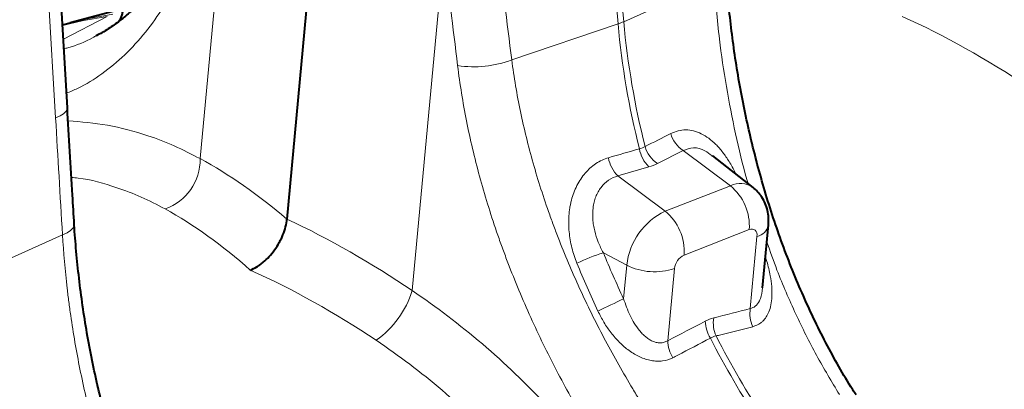
# Model space of a CAD drawing. Units: millimetres. Extents: x -8874 to -1210, y 10743 to 19159.
# Drawn here: x -4164 to -3941, y 18144 to 18228 of the extents above; entities that cross this region are included whole.
import ezdxf

# ---------------------------------------------------------------- set-up
doc = ezdxf.new("R2010")
doc.units = ezdxf.units.MM

msp = doc.modelspace()

# ---------------------------------------------------------------- linework, layer by layer
at = {"color": 8, "linetype": 'Continuous', "lineweight": 0}
for p, q in [((-4122.719, 18196.376), (-4116.143, 18267.131)), ((-4155.4, 18205.588), (-4158.384, 18256.909)), ((-4074.763, 18166.555), (-4067.656, 18243.03)), ((-4028.381, 18243.147), (-4026.953, 18227.325)), ((-4028.237, 18226.825), (-4029.67, 18242.705)), ((-4006.472, 18236.5), (-4026.953, 18227.325)), ((-4153.642, 18223.368), (-4143.735, 18228.513)), ((-4052.262, 18218.688), (-4028.237, 18226.825)), ((-4013.536, 18198.196), (-4019.344, 18195.263)), ((-4013.536, 18198.196), (-4002.834, 18190.256)), ((-4021.271, 18194.513), (-4028.272, 18192.464)), ((-4028.272, 18192.464), (-4017.57, 18184.524)), ((-4017.57, 18184.524), (-4002.834, 18190.256)), ((-4153.83, 18179.18), (-4174.311, 18170.005)), ((-3998.57, 18180.335), (-4013.306, 18174.603)), ((-3998.332, 18162.502), (-3996.818, 18178.799)), ((-4031.552, 18175.123), (-4026.261, 18172.301)), ((-4026.965, 18164.734), (-4026.261, 18172.301)), ((-4015.487, 18171.537), (-4017.001, 18155.24))]:
    msp.add_line(p, q, dxfattribs=at)
at = {"color": 7, "linetype": 'Continuous', "lineweight": 40}
for p, q in [((-4152.741, 18207.876), (-4155.725, 18259.197)), ((-4095.968, 18259.426), (-4103.095, 18182.736)), ((-4140.214, 18230.224), (-4152.1, 18227.055)), ((-4152.127, 18227.008), (-4153.827, 18226.549)), ((-4006.862, 18196.942), (-4006.988, 18197.031)), ((-3997.707, 18189.863), (-4006.803, 18197.022)), ((-3995.547, 18167.154), (-3994.223, 18181.398))]:
    msp.add_line(p, q, dxfattribs=at)
at = {"color": 8, "linetype": 'Continuous', "lineweight": 0, "flags": 128}
for points in [[(-4153.82, 18226.438), (-4149.085, 18227.577), (-4143.735, 18228.513)], [(-4142.451, 18229.013), (-4147.801, 18228.077), (-4152.1, 18227.055)], [(-4152.741, 18207.876), (-4152.78, 18207.542), (-4153.061, 18207.03), (-4153.602, 18206.524), (-4154.388, 18206.039), (-4155.4, 18205.588)], [(-4151.173, 18181.493), (-4151.206, 18181.174), (-4151.48, 18180.652), (-4152.02, 18180.136), (-4152.811, 18179.641), (-4153.83, 18179.18)], [(-3996.818, 18178.799), (-3996.814, 18179.233), (-3996.885, 18179.621), (-3997.03, 18179.949), (-3997.242, 18180.202), (-3997.514, 18180.373), (-3997.834, 18180.453), (-3998.191, 18180.44), (-3998.57, 18180.335)]]:
    msp.add_lwpolyline(points, dxfattribs=at)
at = {"color": 8, "linetype": 'Continuous', "lineweight": 0}
for centre, radius, start, end in [((-4032.892, 18240.692), 14.627, 288.55538, 293.95526), ((-3842.804, 18244.322), 184.931, 185.27363, 194.15258), ((-3844.089, 18243.823), 184.931, 185.27363, 194.15258), ((-4060.899, 18241.91), 24.776, 261.64591, 290.40171), ((-4009.686, 18203.904), 6.885, 195.54834, 236.00172), ((-4015.905, 18199.917), 7.615, 189.91448, 225.20529), ((-4015.498, 18200.968), 6.881, 195.70676, 236.0204), ((-4134.489, 18196.153), 11.773, 288.99537, 1.08422), ((-4022.902, 18197.873), 7.622, 189.79727, 225.20797), ((-4000.607, 18185.675), 5.094, 55.28127, 115.92737), ((-4010.334, 18181.156), 11.792, 356.0082, 50.50819), ((-4010.952, 18170.617), 15.402, 115.44812, 173.72246), ((-4025.07, 18175.424), 11.792, 356.00822, 50.50819), ((-3997.518, 18182.093), 3.368, 282.00931, 348.1208), ((-4011.883, 18116.448), 61.883, 108.53276, 114.49166), ((-4011.646, 18171.114), 3.864, 115.44812, 173.72246), ((-4019.949, 18184.956), 14.142, 243.48867, 288.39306), ((-4095.428, 18172.984), 21.642, 305.3389, 342.7184), ((-4784.59, 19737.144), 1745.414, 295.514084, 295.725902), ((-3991.325, 18161.348), 7.101, 170.64765, 204.44631), ((-4000.667, 18159.958), 7.863, 182.35626, 211.72304), ((-3999.597, 18159.226), 7.096, 170.60729, 204.15225), ((-3834.999, 18243.488), 191.999, 206.99985, 213.57882), ((-4009.134, 18155.561), 7.874, 182.33397, 211.9237), ((-3836.284, 18242.989), 191.999, 206.99985, 213.57882)]:
    msp.add_arc(centre, radius, start, end, dxfattribs=at)
for centre, major_axis, ratio, start_param, end_param in [((-4415.187, 17602.745), (-116.482, 1995.485), 0.2021699, 5.0136782, 5.0272093), ((-4409.147, 17600.539), (-121.955, 2000.028), 0.205849, 5.0140276, 5.0275587), ((-3972.996, 18069.963), (-104.188, 170.211), 0.709084, 5.2810696, 5.4625967), ((-3979.086, 18066.415), (-100.955, 160.574), 0.7133354, 5.2716208, 5.4619181), ((-3768.912, 17849.648), (-186.922, 1976.517), 0.180456, 1.3726861, 1.3862509), ((-4118.022, 18011.193), (-49.95, 192.656), 0.4992086, 5.6659923, 5.8475194), ((-4126.444, 18009.095), (-46.497, 183.265), 0.4930149, 5.6590925, 5.8493898), ((-4120.354, 18012.643), (-104.188, 170.211), 0.709084, 5.2810696, 5.4625967), ((-3953.996, 18199.422), (-52.868, 109.658), 0.6636741, 1.4737729, 1.5671582), ((-4126.444, 18009.095), (-100.955, 160.574), 0.7133354, 5.2716208, 5.4619181)]:
    msp.add_ellipse(centre, major_axis=major_axis, ratio=ratio, start_param=start_param, end_param=end_param, dxfattribs=at)
at = {"color": 7, "linetype": 'Continuous', "lineweight": 40}
for points, knots in [([(-4122.647, 18257.851), (-4122.714, 18257.607), (-4123.185, 18255.905), (-4124.197, 18252.952), (-4125.684, 18249.018), (-4127.317, 18245.342), (-4129.072, 18241.904), (-4130.948, 18238.721), (-4132.938, 18235.793), (-4135.042, 18233.121), (-4137.253, 18230.713), (-4139.62, 18228.513), (-4142.152, 18226.553), (-4144.353, 18225.089), (-4145.759, 18224.385), (-4146.211, 18224.158)], [0, 0, 0, 0, 0.0139762, 0.0975186, 0.1811651, 0.2649138, 0.3487901, 0.4328575, 0.5172286, 0.6020758, 0.687637, 0.7741997, 0.8646747, 0.9564951, 1, 1, 1, 1]), ([(-3974.434, 18142.993), (-3974.685, 18143.378), (-3976.028, 18145.445), (-3978.31, 18149.374), (-3981.269, 18154.773), (-3984.05, 18160.342), (-3986.662, 18166.043), (-3989.095, 18171.862), (-3991.345, 18177.777), (-3993.409, 18183.767), (-3995.282, 18189.815), (-3996.979, 18195.923), (-3998.498, 18202.077), (-3999.839, 18208.263), (-4000.998, 18214.448), (-4001.977, 18220.618), (-4002.774, 18226.759), (-4003.405, 18232.839), (-4003.679, 18236.831), (-4003.816, 18238.815)], [0, 0, 0, 0, 0.0140903, 0.0756657, 0.1373828, 0.1991935, 0.2610449, 0.3228658, 0.3846054, 0.4462178, 0.5076891, 0.5689916, 0.6307993, 0.6925112, 0.7541583, 0.815774, 0.8773948, 0.9390609, 1, 1, 1, 1]), ([(-4140.27, 18229.822), (-4140.272, 18229.738), (-4140.28, 18229.349), (-4140.467, 18228.704), (-4140.766, 18227.963), (-4141.041, 18227.554), (-4141.163, 18227.373)], [0, 0, 0, 0, 0.09538687, 0.44079311, 0.75309163, 1, 1, 1, 1]), ([(-4151.173, 18181.493), (-4151.307, 18183.693), (-4151.839, 18192.484), (-4152.354, 18201.281), (-4152.741, 18207.876)], [0, 0, 0, 0, 0.2503139, 1, 1, 1, 1]), ([(-4099.444, 17841.752), (-4099.319, 17843.163), (-4098.959, 17847.241), (-4098.53, 17854.082), (-4098.23, 17862.3), (-4098.151, 17870.622), (-4098.29, 17879.033), (-4098.647, 17887.526), (-4099.221, 17896.091), (-4100.011, 17904.716), (-4101.016, 17913.392), (-4102.235, 17922.108), (-4103.665, 17930.856), (-4105.305, 17939.624), (-4107.152, 17948.402), (-4109.204, 17957.18), (-4111.46, 17965.947), (-4113.915, 17974.694), (-4116.567, 17983.411), (-4119.413, 17992.086), (-4122.45, 18000.711), (-4125.673, 18009.275), (-4129.079, 18017.767), (-4132.664, 18026.178), (-4136.424, 18034.499), (-4140.355, 18042.719), (-4144.452, 18050.828), (-4148.709, 18058.818), (-4153.124, 18066.679), (-4157.69, 18074.401), (-4162.402, 18081.976), (-4167.255, 18089.394), (-4172.244, 18096.647), (-4177.362, 18103.726), (-4182.605, 18110.622), (-4187.966, 18117.328), (-4193.439, 18123.836), (-4199.019, 18130.137), (-4204.698, 18136.223), (-4210.472, 18142.088), (-4216.333, 18147.724), (-4222.274, 18153.124), (-4228.29, 18158.281), (-4234.373, 18163.189), (-4240.517, 18167.841), (-4246.713, 18172.231), (-4252.956, 18176.353), (-4259.238, 18180.201), (-4265.551, 18183.771), (-4271.887, 18187.056), (-4278.238, 18190.052), (-4284.597, 18192.756), (-4290.955, 18195.162), (-4297.303, 18197.268), (-4303.634, 18199.071), (-4309.938, 18200.567), (-4316.207, 18201.756), (-4322.431, 18202.636), (-4328.603, 18203.207), (-4334.715, 18203.468), (-4340.757, 18203.42), (-4346.722, 18203.065), (-4352.603, 18202.404), (-4358.392, 18201.437), (-4364.085, 18200.174), (-4369.666, 18198.589), (-4373.878, 18197.211), (-4376.188, 18196.266), (-4376.715, 18196.051)], [0, 0, 0, 0, 0.0082003, 0.0237034, 0.0392034, 0.0547002, 0.0701936, 0.0856835, 0.1011697, 0.1166523, 0.1321314, 0.147607, 0.1630795, 0.178549, 0.1940159, 0.2094803, 0.2249427, 0.2404033, 0.2558624, 0.2713205, 0.2867778, 0.3022348, 0.3176917, 0.333149, 0.3486068, 0.3640655, 0.3795256, 0.3949873, 0.410451, 0.425917, 0.4413858, 0.4568575, 0.4723326, 0.4878112, 0.5032936, 0.5187801, 0.5342708, 0.5497658, 0.5652651, 0.5807688, 0.5962765, 0.6117881, 0.6273032, 0.642821, 0.6583408, 0.6738614, 0.689381, 0.704898, 0.7204102, 0.7359151, 0.75141, 0.7668916, 0.7823565, 0.797801, 0.8132212, 0.8286133, 0.8439736, 0.8592988, 0.8745862, 0.8898341, 0.9050416, 0.9202094, 0.9353392, 0.9504342, 0.9654991, 0.9805395, 0.9955624, 1, 1, 1, 1]), ([(-3994.223, 18181.398), (-3994.196, 18181.95), (-3994.142, 18183.052), (-3994.395, 18184.682), (-3994.893, 18186.235), (-3995.651, 18187.661), (-3996.584, 18188.899), (-3997.354, 18189.546), (-3997.714, 18189.85)], [0, 0, 0, 0, 0.1734044, 0.346507, 0.5165798, 0.6849499, 0.8524842, 1, 1, 1, 1]), ([(-4121.841, 18085.637), (-4122.082, 18086.008), (-4123.414, 18088.056), (-4125.678, 18091.953), (-4128.616, 18097.316), (-4131.369, 18102.84), (-4133.96, 18108.509), (-4136.383, 18114.317), (-4138.635, 18120.248), (-4140.709, 18126.268), (-4142.596, 18132.344), (-4144.299, 18138.463), (-4145.82, 18144.611), (-4147.162, 18150.794), (-4148.327, 18156.99), (-4149.312, 18163.18), (-4150.123, 18169.341), (-4150.735, 18175.425), (-4151.078, 18179.477), (-4151.172, 18181.469), (-4151.173, 18181.491)], [0, 0, 0, 0, 0.0135693, 0.075003, 0.1362723, 0.1974648, 0.2588286, 0.3206047, 0.3824777, 0.4444778, 0.5063241, 0.5677662, 0.6293812, 0.6910097, 0.7528223, 0.8146526, 0.8764973, 0.9381871, 0.9993301, 1, 1, 1, 1]), ([(-4111.377, 18171.209), (-4110.887, 18171.4), (-4110.4, 18171.642), (-4109.673, 18172.081), (-4109.432, 18172.239), (-4108.95, 18172.582), (-4108.709, 18172.767), (-4108.003, 18173.351), (-4107.55, 18173.779), (-4106.681, 18174.713), (-4106.261, 18175.224), (-4105.494, 18176.285), (-4105.143, 18176.839), (-4104.664, 18177.704), (-4104.512, 18177.999), (-4104.232, 18178.59), (-4104.103, 18178.886), (-4103.747, 18179.777), (-4103.551, 18180.375), (-4103.25, 18181.575), (-4103.148, 18182.162), (-4103.095, 18182.736)], [0, 0, 0, 0, 0.125, 0.125, 0.1875, 0.1875, 0.25, 0.25, 0.375, 0.375, 0.5, 0.5, 0.625, 0.625, 0.6875, 0.6875, 0.75, 0.75, 0.875, 0.875, 1, 1, 1, 1])]:
    msp.add_open_spline(points, degree=3, knots=knots, dxfattribs=at)
at = {"color": 8, "linetype": 'Continuous', "lineweight": 0}
for points, knots in [([(-4152.933, 18211.179), (-4152.084, 18211.52), (-4149.247, 18212.661), (-4144.825, 18215.504), (-4139.689, 18219.696), (-4135.046, 18224.773), (-4130.908, 18230.587), (-4127.25, 18237.175), (-4124.019, 18244.511), (-4122.28, 18250.028), (-4121.411, 18252.787)], [0, 0, 0, 0, 0.0564603, 0.1886059, 0.3245098, 0.4604145, 0.5934167, 0.7264186, 0.8632097, 1, 1, 1, 1]), ([(-3998.81, 18190.731), (-3998.906, 18191.047), (-4000.036, 18194.76), (-4001.734, 18202.112), (-4003.852, 18212.705), (-4005.188, 18222.044), (-4006.033, 18229.979), (-4006.326, 18234.324), (-4006.472, 18236.5)], [0, 0, 0, 0, 0.02096503, 0.24646092, 0.47856952, 0.71067433, 0.85512222, 1, 1, 1, 1]), ([(-4146.223, 18224.171), (-4146.456, 18224.031), (-4148.439, 18222.834), (-4150.902, 18221.894), (-4153.22, 18221.28), (-4153.516, 18221.202)], [0, 0, 0, 0, 0.1040566, 0.8854853, 1, 1, 1, 1]), ([(-4052.262, 18218.688), (-4051.762, 18214.794), (-4051.103, 18210.903), (-4049.484, 18203.125), (-4048.525, 18199.237), (-4046.32, 18191.462), (-4045.074, 18187.574), (-4043.34, 18182.71), (-4042.984, 18181.737), (-4042.255, 18179.791), (-4041.882, 18178.816), (-4040.738, 18175.902), (-4039.947, 18173.974), (-4037.491, 18168.234), (-4035.745, 18164.465), (-4032.05, 18157.032), (-4030.102, 18153.37), (-4027.035, 18147.951), (-4025.989, 18146.158), (-4024.384, 18143.487), (-4023.844, 18142.6), (-4022.75, 18140.831), (-4022.198, 18139.95), (-4019.415, 18135.574), (-4017.12, 18132.161), (-4014.764, 18128.834)], [0, 0, 0, 0, 0.125, 0.125, 0.25, 0.25, 0.375, 0.375, 0.40625, 0.40625, 0.4375, 0.4375, 0.5, 0.5, 0.625, 0.625, 0.75, 0.75, 0.8125, 0.8125, 0.84375, 0.84375, 0.875, 0.875, 1, 1, 1, 1]), ([(-4025.37, 18120.852), (-4027.866, 18124.437), (-4030.291, 18128.114), (-4033.225, 18132.83), (-4033.808, 18133.78), (-4034.959, 18135.685), (-4035.528, 18136.641), (-4037.216, 18139.518), (-4038.315, 18141.45), (-4041.534, 18147.285), (-4043.574, 18151.229), (-4047.434, 18159.226), (-4049.254, 18163.281), (-4051.808, 18169.452), (-4052.629, 18171.523), (-4053.816, 18174.654), (-4054.203, 18175.701), (-4054.958, 18177.79), (-4055.326, 18178.835), (-4057.12, 18184.055), (-4058.407, 18188.227), (-4060.678, 18196.565), (-4061.662, 18200.732), (-4063.319, 18209.064), (-4063.992, 18213.23), (-4064.499, 18217.397)], [0, 0, 0, 0, 0.125, 0.125, 0.15625, 0.15625, 0.1875, 0.1875, 0.25, 0.25, 0.375, 0.375, 0.5, 0.5, 0.5625, 0.5625, 0.59375, 0.59375, 0.625, 0.625, 0.75, 0.75, 0.875, 0.875, 1, 1, 1, 1]), ([(-4122.719, 18196.376), (-4124.655, 18197.375), (-4128.533, 18199.378), (-4135.511, 18202.013), (-4143.511, 18204.169), (-4149.593, 18204.685), (-4152.567, 18204.938)], [0, 0, 0, 0, 0.2039311, 0.4084907, 0.7106777, 1, 1, 1, 1]), ([(-4016.319, 18202.059), (-4015.769, 18202.293), (-4014.669, 18202.763), (-4012.916, 18202.946), (-4011.151, 18202.717), (-4009.4, 18202.071), (-4007.712, 18201.029), (-4006.078, 18199.612), (-4004.535, 18197.849), (-4003.065, 18195.682), (-4002.093, 18194.02), (-4001.656, 18193.024), (-4001.621, 18192.944)], [0, 0, 0, 0, 0.1039009, 0.2077962, 0.3124317, 0.4171011, 0.5234466, 0.6298491, 0.7443467, 0.858913, 0.9886914, 1, 1, 1, 1]), ([(-4006.988, 18197.031), (-4007.51, 18197.443), (-4008.841, 18198.492), (-4011.209, 18199.06), (-4012.762, 18198.483), (-4013.536, 18198.196)], [0, 0, 0, 0, 0.2444125, 0.6237852, 1, 1, 1, 1]), ([(-4037.537, 18172.764), (-4037.994, 18173.899), (-4038.372, 18175.053), (-4038.961, 18177.4), (-4039.172, 18178.593), (-4039.349, 18180.417), (-4039.384, 18181.03), (-4039.402, 18182.245), (-4039.387, 18182.849), (-4039.303, 18184.05), (-4039.235, 18184.647), (-4039.091, 18185.536), (-4039.036, 18185.832), (-4038.912, 18186.421), (-4038.843, 18186.715), (-4038.464, 18188.158), (-4038.055, 18189.252), (-4037.276, 18190.792), (-4036.989, 18191.289), (-4036.355, 18192.245), (-4036.016, 18192.694), (-4035.294, 18193.531), (-4034.912, 18193.92), (-4034.307, 18194.458), (-4034.1, 18194.63), (-4033.675, 18194.958), (-4033.456, 18195.115), (-4032.342, 18195.852), (-4031.402, 18196.29), (-4030.413, 18196.576)], [0, 0, 0, 0, 0.125, 0.125, 0.25, 0.25, 0.3125, 0.3125, 0.375, 0.375, 0.4375, 0.4375, 0.46875, 0.46875, 0.5, 0.5, 0.625, 0.625, 0.6875, 0.6875, 0.75, 0.75, 0.8125, 0.8125, 0.84375, 0.84375, 0.875, 0.875, 1, 1, 1, 1]), ([(-4151.812, 18192.15), (-4151.302, 18192.105), (-4147.822, 18191.798), (-4142.549, 18190.228), (-4136.012, 18187.815), (-4132.444, 18185.953), (-4130.657, 18185.021)], [0, 0, 0, 0, 0.0692639, 0.4727799, 0.7359647, 1, 1, 1, 1]), ([(-4028.272, 18192.464), (-4029.02, 18192.272), (-4029.72, 18191.958), (-4031.02, 18191.081), (-4031.59, 18190.536), (-4032.323, 18189.576), (-4032.548, 18189.229), (-4032.946, 18188.504), (-4033.119, 18188.128), (-4033.417, 18187.351), (-4033.541, 18186.95), (-4033.744, 18186.124), (-4033.822, 18185.699), (-4033.985, 18184.406), (-4034, 18183.537), (-4033.904, 18182.232), (-4033.852, 18181.796), (-4033.711, 18180.924), (-4033.621, 18180.486), (-4033.305, 18179.195), (-4033.03, 18178.355), (-4032.371, 18176.712), (-4031.987, 18175.909), (-4031.552, 18175.123)], [0, 0, 0, 0, 0.125, 0.125, 0.25, 0.25, 0.3125, 0.3125, 0.375, 0.375, 0.4375, 0.4375, 0.5, 0.5, 0.625, 0.625, 0.6875, 0.6875, 0.75, 0.75, 0.875, 0.875, 1, 1, 1, 1]), ([(-4125.533, 18085.747), (-4127.678, 18089.157), (-4129.689, 18092.657), (-4133.466, 18099.825), (-4135.232, 18103.493), (-4138.532, 18110.993), (-4140.067, 18114.825), (-4141.845, 18119.718), (-4142.194, 18120.702), (-4142.877, 18122.679), (-4143.212, 18123.674), (-4144.194, 18126.668), (-4144.816, 18128.667), (-4146.585, 18134.676), (-4147.637, 18138.697), (-4149.505, 18146.765), (-4150.32, 18150.811), (-4151.37, 18156.898), (-4151.692, 18158.93), (-4152.131, 18161.981), (-4152.27, 18162.999), (-4152.534, 18165.036), (-4152.659, 18166.056), (-4153.247, 18171.146), (-4153.597, 18175.181), (-4153.83, 18179.18)], [0, 0, 0, 0, 0.125, 0.125, 0.25, 0.25, 0.375, 0.375, 0.40625, 0.40625, 0.4375, 0.4375, 0.5, 0.5, 0.625, 0.625, 0.75, 0.75, 0.8125, 0.8125, 0.84375, 0.84375, 0.875, 0.875, 1, 1, 1, 1]), ([(-3978.177, 18143.066), (-3979.94, 18145.992), (-3983.465, 18151.845), (-3988.139, 18161.294), (-3991.887, 18169.86), (-3993.839, 18175.413), (-3994.582, 18177.528)], [0, 0, 0, 0, 0.27309, 0.5461826, 0.8272241, 1, 1, 1, 1]), ([(-3994.904, 18174.065), (-3994.801, 18173.764), (-3994.334, 18172.39), (-3993.835, 18170.169), (-3993.444, 18167.471), (-3993.39, 18165.256), (-3993.619, 18163.328), (-3994.18, 18161.384), (-3995.043, 18160.056), (-3996.307, 18158.955), (-3997.145, 18158.647), (-3997.79, 18158.409)], [0, 0, 0, 0, 0.0464882, 0.2114783, 0.3380083, 0.4643761, 0.5650472, 0.6655952, 0.8253932, 0.8655298, 1, 1, 1, 1]), ([(-4074.763, 18166.555), (-4069.291, 18162.868), (-4064.009, 18158.85), (-4053.82, 18150.149), (-4048.975, 18145.52), (-4039.75, 18135.727), (-4035.371, 18130.564), (-4027.055, 18119.709), (-4023.118, 18114.017), (-4019.398, 18108.057)], [0, 0, 0, 0, 0.25, 0.25, 0.5, 0.5, 0.75, 0.75, 1, 1, 1, 1]), ([(-3998.332, 18162.502), (-3997.938, 18162.632), (-3997.089, 18162.911), (-3996.4, 18163.902), (-3995.808, 18165.284), (-3995.676, 18166.324), (-3995.57, 18167.158)], [0, 0, 0, 0, 0.2460916, 0.5295026, 0.6225132, 1, 1, 1, 1]), ([(-4026.965, 18164.734), (-4026.569, 18163.429), (-4026.094, 18162.163), (-4025.223, 18160.348), (-4024.904, 18159.754), (-4024.204, 18158.613), (-4023.825, 18158.069), (-4023.204, 18157.307), (-4022.988, 18157.062), (-4022.535, 18156.593), (-4022.296, 18156.369), (-4021.803, 18155.954), (-4021.548, 18155.763), (-4021.019, 18155.421), (-4020.743, 18155.269), (-4020.173, 18155.017), (-4019.883, 18154.918), (-4019.293, 18154.786), (-4018.991, 18154.752), (-4018.393, 18154.761), (-4018.101, 18154.804), (-4017.536, 18154.965), (-4017.26, 18155.086), (-4017.001, 18155.24)], [0, 0, 0, 0, 0.25, 0.25, 0.375, 0.375, 0.5, 0.5, 0.5625, 0.5625, 0.625, 0.625, 0.6875, 0.6875, 0.75, 0.75, 0.8125, 0.8125, 0.875, 0.875, 0.9375, 0.9375, 1, 1, 1, 1]), ([(-4015.817, 18151.397), (-4016.541, 18151.019), (-4017.321, 18150.777), (-4018.364, 18150.642), (-4018.578, 18150.624), (-4019.006, 18150.605), (-4019.22, 18150.604), (-4019.866, 18150.627), (-4020.298, 18150.675), (-4021.166, 18150.835), (-4021.605, 18150.947), (-4022.47, 18151.227), (-4022.895, 18151.394), (-4023.732, 18151.777), (-4024.143, 18151.993), (-4024.953, 18152.471), (-4025.349, 18152.732), (-4026.495, 18153.56), (-4027.213, 18154.179), (-4028.229, 18155.19), (-4028.559, 18155.543), (-4029.195, 18156.269), (-4029.5, 18156.641), (-4030.378, 18157.782), (-4030.916, 18158.576), (-4031.91, 18160.219), (-4032.366, 18161.068), (-4032.783, 18161.944)], [0, 0, 0, 0, 0.125, 0.125, 0.15625, 0.15625, 0.1875, 0.1875, 0.25, 0.25, 0.3125, 0.3125, 0.375, 0.375, 0.4375, 0.4375, 0.5, 0.5, 0.625, 0.625, 0.6875, 0.6875, 0.75, 0.75, 0.875, 0.875, 1, 1, 1, 1]), ([(-3997.79, 18158.409), (-4000.203, 18157.8), (-4002.616, 18157.192), (-4005.029, 18156.585), (-4005.376, 18156.498), (-4005.724, 18156.411), (-4006.072, 18156.323)], [0, 0, 0, 0, 0.010000001, 0.010000001, 0.010000001, 0.011441262, 0.011441262, 0.011441262, 0.011441262]), ([(-4031.168, 18100.472), (-4034.618, 18106.067), (-4038.275, 18111.412), (-4046.016, 18121.603), (-4050.1, 18126.45), (-4058.718, 18135.638), (-4063.253, 18139.979), (-4072.807, 18148.13), (-4077.767, 18151.889), (-4082.91, 18155.33)], [0, 0, 0, 0, 0.25, 0.25, 0.5, 0.5, 0.75, 0.75, 1, 1, 1, 1]), ([(-4007.356, 18155.824), (-4009.821, 18154.533), (-4012.286, 18153.243), (-4014.751, 18151.954), (-4015.106, 18151.768), (-4015.462, 18151.583), (-4015.817, 18151.397)], [0, 0, 0, 0, 0.010000001, 0.010000001, 0.010000001, 0.011441266, 0.011441266, 0.011441266, 0.011441266])]:
    msp.add_open_spline(points, degree=3, knots=knots, dxfattribs=at)
for points in [[(-4022.122, 18199.106), (-4020.188, 18200.09), (-4018.254, 18201.075), (-4016.319, 18202.059)], [(-4030.413, 18196.576), (-4028.078, 18197.253), (-4025.742, 18197.93), (-4023.407, 18198.606)], [(-4023.407, 18198.606), (-4022.934, 18198.725), (-4022.506, 18198.892), (-4022.122, 18199.106)], [(-4019.344, 18195.263), (-4019.926, 18194.968), (-4020.569, 18194.719), (-4021.271, 18194.513)], [(-4032.783, 18161.944), (-4034.481, 18165.504), (-4036.066, 18169.113), (-4037.537, 18172.764)], [(-4006.598, 18160.384), (-4003.843, 18161.089), (-4001.088, 18161.795), (-3998.332, 18162.502)], [(-4017.001, 18155.24), (-4014.176, 18156.704), (-4011.35, 18158.169), (-4008.524, 18159.635)], [(-4008.524, 18159.635), (-4007.874, 18159.972), (-4007.232, 18160.222), (-4006.598, 18160.384)], [(-4006.072, 18156.323), (-4006.506, 18156.237), (-4006.934, 18156.071), (-4007.356, 18155.824)]]:
    msp.add_open_spline(points, degree=3, dxfattribs=at)

doc.saveas('drawing.dxf')
